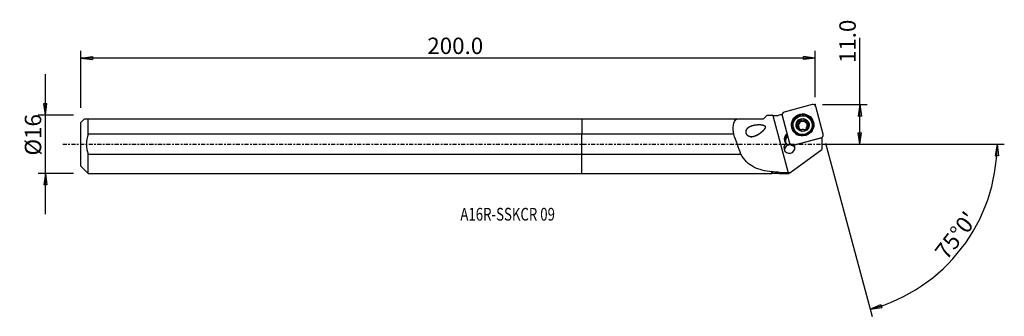
# Model space of a CAD drawing. Units: millimetres. Extents: x -154 to 116, y -47 to 34.
import ezdxf

# ---------------------------------------------------------------- set-up
doc = ezdxf.new("R2010")
doc.units = ezdxf.units.MM
doc.linetypes.add('CENTER', pattern=[47.5, 22, -8.5, 8.5, -8.5])
doc.layers.get('0').update_dxf_attribs({"linetype": 'CONTINUOUS'})
for name, color, linetype in [('1', 4, 'CONTINUOUS'), ('2', 7, 'CONTINUOUS'), ('SK1', 4, 'CONTINUOUS'), ('SK2', 7, 'CONTINUOUS'), ('SK4', 2, 'CENTER'), ('SK6', 5, 'CONTINUOUS')]:
    doc.layers.add(name, color=color, linetype=linetype)
doc.styles.add('DEFAULT', font='simplex.shx')
doc.dimstyles.get("Standard").update_dxf_attribs({"dimtxt": 0.18, "dimasz": 0.18, "dimexe": 0.18, "dimexo": 0.0625, "dimgap": 0.09, "dimtad": 1, "dimzin": 0, "dimdsep": 52, "dimtxsty": 'Standard', "dimcen": 0.09, "dimadec": 0, "dimazin": 0, "dimtfac": 1, "dimtdec": 4, "dimtofl": 0, "dimtmove": 0, "dimatfit": 3, "dimfxl": 1, "dimtolj": 1, "dimtzin": 0, "dimarcsym": 0})

# ---------------------------------------------------------------- blocks, each defined once
blk = doc.blocks.new('DimnDraft3D1')
at = {"layer": '2'}
for p, q in [((76.19, 0), (76.19, 29.231316)), ((65.94, 10.9), (78.19, 10.9)), ((76.19, 10.9), (75.772003, 7.724998)), ((76.19, 10.9), (76.607997, 7.725002)), ((76.607997, 7.725002), (75.772003, 7.724998)), ((75.772003, 3.174998), (76.607997, 3.175002)), ((76.19, 0), (75.772003, 3.174998)), ((76.19, 0), (76.607997, 3.175002)), ((65.94, 0), (78.19, 0))]:
    blk.add_line(p, q, dxfattribs=at)
at = {"layer": '2', "insert": (75.065, 22.28), "char_height": 4.5, "attachment_point": 7, "rotation": 90, "line_spacing_factor": 1.084337, "style": 'DEFAULT'}
blk.add_mtext('\\W01.000;\\fsimplex.shx,bigfont.shx;11.0 ', dxfattribs=at)
blk = doc.blocks.new('_CLOSED')
at = {"lineweight": -2}
for p, q in [((-1, 0.166667), (0, 0)), ((-1, 0.166667), (-1, -0.166667)), ((0, 0), (-1, -0.166667)), ((0, 0), (-1, 0))]:
    blk.add_line(p, q, dxfattribs=at)
blk = doc.blocks.new('DimnDraft3D2')
at = {"layer": 'SK2'}
for p, q in [((-147.06, -19.2425), (-147.06, 19.2425)), ((-147.477997, 11.167498), (-146.642003, 11.167502)), ((-147.06, 7.9925), (-147.477997, 11.167498)), ((-147.06, 7.9925), (-146.642003, 11.167502)), ((-139.31, 7.9925), (-149.06, 7.9925)), ((-139.31, -7.9925), (-149.06, -7.9925)), ((-147.06, -7.9925), (-147.477997, -11.167502)), ((-147.06, -7.9925), (-146.642003, -11.167498)), ((-146.642003, -11.167498), (-147.477997, -11.167502))]:
    blk.add_line(p, q, dxfattribs=at)
at = {"layer": 'SK2', "insert": (-148.185, -3.096711), "char_height": 4.5, "attachment_point": 7, "rotation": 90, "line_spacing_factor": 1.084337, "style": 'DEFAULT'}
blk.add_mtext('\\W01.000;\\fsimplex.shx,bigfont.shx;%%c16 ', dxfattribs=at)
blk = doc.blocks.new('DimnDraft3D3')
at = {"layer": 'SK2'}
for p, q in [((-137.31, 9.9925), (-137.31, 25.65)), ((63.94, 12.9), (63.94, 25.65)), ((-137.31, 23.65), (-134.135002, 24.067997)), ((63.94, 23.65), (-137.31, 23.65)), ((-137.31, 23.65), (-134.134998, 23.232003)), ((-134.135002, 24.067997), (-134.134998, 23.232003)), ((63.94, 23.65), (60.764998, 24.067997)), ((60.765002, 23.232003), (60.764998, 24.067997)), ((63.94, 23.65), (60.765002, 23.232003))]:
    blk.add_line(p, q, dxfattribs=at)
at = {"layer": 'SK2', "insert": (-42.375132, 24.775), "char_height": 4.5, "attachment_point": 7, "line_spacing_factor": 1.084337, "style": 'DEFAULT'}
blk.add_mtext('\\W01.000;\\fsimplex.shx,bigfont.shx;200.0 ', dxfattribs=at)
blk = doc.blocks.new('DimnDraft3D4')
at = {"layer": '2'}
for p, q in [((65.94, 0), (115.787053, 0)), ((66.787009, 0.274816), (79.523732, -47.25928)), ((113.787053, 0), (113.315435, -3.16748)), ((113.787053, 0), (114.151309, -3.181612)), ((114.151309, -3.181612), (113.315435, -3.16748)), ((79.006094, -45.327428), (81.943578, -44.052077)), ((79.006094, -45.327428), (82.173574, -44.85581)), ((81.943578, -44.052077), (82.173574, -44.85581))]:
    blk.add_line(p, q, dxfattribs=at)
blk.add_arc((66.860646, 0), 46.926407, 285, 0, dxfattribs=at)
at = {"layer": '2', "insert": (100.003751, -32.044103), "char_height": 4.5, "attachment_point": 7, "rotation": 52.5, "line_spacing_factor": 1.084337, "style": 'DEFAULT'}
blk.add_mtext("\\W01.000;\\fsimplex.shx,bigfont.shx;75%%d0' ", dxfattribs=at)

msp = doc.modelspace()

# ---------------------------------------------------------------- linework, layer by layer
at = {"layer": '1'}
for p, q in [((63.125, 10.873), (55.459, 8.818)), ((66.125, 2.745), (64.095, 10.32)), ((0, 7.007), (0, 2.762)), ((0, 7.007), (42.46, 7.007)), ((42.46, 7.007), (49.804, 7.007)), ((49.804, 7.007), (50.777, 7.981)), ((52.297, 7.905), (56.56, -7.815)), ((54.895, 7.855), (56.925, 0.28)), ((59.118, 5.331), (59.065, 5.527)), ((59.447, 5.753), (59.493, 5.581)), ((59.576, 5.724), (59.53, 5.895)), ((59.608, 6.168), (59.555, 6.364)), ((60.096, 6.45), (60.044, 6.646)), ((61.064, 6.452), (61.012, 6.648)), ((61.504, 6.001), (61.551, 5.826)), ((62.034, 5.347), (61.982, 5.543)), ((63.109, 5.743), (63.064, 5.911)), ((41.633, 2.762), (0, 2.762)), ((0, -2.762), (0, 2.762)), ((57.993, 4.552), (58.038, 4.385)), ((59.597, 3.946), (59.545, 4.141)), ((59.598, 4.295), (59.551, 4.47)), ((55.528, 1.01), (55.586, 0.791)), ((55.528, 1.01), (55.727, 0.847)), ((55.586, 0.791), (55.785, 0.628)), ((55.785, 0.628), (55.727, 0.847)), ((55.801, 0.569), (55.727, 0.847)), ((56.106, 0.028), (56.194, -0.3)), ((57.895, -0.272), (65.561, 1.782)), ((58.142, -0.219), (65.789, 1.83)), ((65.789, 1.804), (65.991, 2.07)), ((65.789, 1.83), (65.789, -1.472)), ((56.992, -7.811), (65.789, -1.472)), ((57.378, -0.238), (57.729, -0.385)), ((57.895, -0.272), (57.928, -0.398)), ((57.928, -0.398), (58.119, -0.347)), ((58.104, -0.291), (58.192, -0.619)), ((0, -2.762), (43.598, -2.762)), ((0, -7.992), (0, -2.762)), ((0, -7.992), (52.089, -7.992)), ((52.089, -7.992), (52.089, -7.554)), ((52.089, -7.992), (52.164, -7.918)), ((52.164, -7.918), (52.164, -7.488)), ((52.164, -7.918), (53.777, -7.918)), ((53.777, -7.918), (53.777, -7.598)), ((53.777, -7.918), (54.5, -8.092)), ((56.602, -8.092), (54.5, -8.092)), ((56.992, -7.811), (56.602, -8.092))]:
    msp.add_line(p, q, dxfattribs=at)
for centre, major_axis, start_param, end_param in [((63.328, 10.115), (0.767, 0.206), 0, 1.5707963), ((55.662, 8.061), (0.767, 0.206), 1.5707963, 3.1415927), ((60.547, 5.161), (2.904, 0.778), 0, -2.6981015), ((60.553, 5.138), (-2.85, -0.764), 2.3686003, -0.2648194), ((60.517, 5.272), (1.619, 0.434), 1.8298052, 2.8825838), ((58.946, 5.987), (-0.663, -0.178), 1.5649332, 2.2345804), ((60.574, 5.06), (-1.165, -0.312), -0.7163655, 0.042901), ((60.528, 5.232), (1.165, 0.312), 2.2871619, 2.4252271), ((60.574, 5.06), (1.165, 0.312), 2.2871619, 2.4252271), ((59.89, 6.246), (-0.282, -0.076), -2.6179816, 0.0058632), ((60.574, 5.06), (-1.165, -0.312), -1.833991, -0.8544308), ((58.946, 5.987), (-0.663, -0.178), 2.4778085, -3.1357295), ((60.517, 5.272), (1.619, 0.434), 0.7853982, 1.8298052), ((60.583, 6.932), (-0.663, -0.178), 0.523611, 1.3076017), ((60.583, 6.932), (-0.663, -0.178), 1.3076017, 2.0915923), ((60.574, 5.06), (1.165, 0.312), 0.2631947, 1.3076017), ((61.27, 6.248), (-0.282, -0.076), -2.7682578, -1.0500003), ((60.517, 5.272), (1.619, 0.434), -0.2590088, 0.7853982), ((62.213, 6.003), (-0.663, -0.178), -0.0000057, 0.2631947), ((60.574, 5.06), (-1.165, -0.312), 2.6836168, -2.878398), ((62.213, 6.003), (-0.663, -0.178), 0.2631947, 1.0471853), ((60.573, 5.064), (2.536, 0.679), -0.2648197, 0), ((60.547, 5.161), (2.904, 0.778), -0.2648195, 0), ((57.124, 1.43), (1.594, 0.427), 1.8723263, 3.1372293), ((60.553, 5.138), (-2.85, -0.764), -0.2648194, 0), ((60.553, 5.138), (-2.85, -0.764), 0, 0.7728677), ((60.573, 5.064), (2.536, 0.679), 3.1415303, -0.2648197), ((60.517, 5.272), (1.619, 0.434), 2.8825838, -2.3561945), ((59.191, 5.052), (-0.282, -0.076), -1.5766595, -0.3917065), ((60.574, 5.06), (-1.165, -0.312), 0.3301834, 0.9645625), ((58.935, 4.117), (-0.663, -0.178), 2.6207967, 3.1415874), ((60.517, 5.272), (1.619, 0.434), -2.3561945, -1.3117875), ((60.574, 5.06), (-1.165, -0.312), 1.5921636, 2.1534669), ((60.517, 5.272), (1.619, 0.434), -1.3117875, -0.2590088), ((60.528, 5.232), (1.165, 0.312), -0.8544308, -0.7163655), ((61.958, 5.068), (-0.282, -0.076), -2.6745656, -2.0944073), ((60.547, 5.161), (2.904, 0.778), -0.4433215, -0.2648195), ((65.358, 2.54), (0.767, 0.206), -1.5707963, 0), ((56.869, -1.01), (1.449, 0.388), 1.988557, 0.297704), ((57.178, 1.229), (-1.449, -0.388), -1.238056, -0.0043633), ((57.181, 1.211), (1.594, 0.427), 3.1372293, -2.690778), ((57.265, 0.901), (-1.449, -0.388), -1.238056, -0.0293126), ((57.235, 1.01), (-1.449, -0.388), -0.0043633, 0.4591499), ((57.692, 0.486), (0.767, 0.206), 3.1415927, -1.5707963), ((57.037, -1.636), (1.449, 0.388), 1.1733007, 2.9214989), ((57.011, -1.539), (-1.449, -0.388), -1.900077, -1.2533578), ((57.85, -0.105), (0.296, 0.079), -2.235293, -1.5707963), ((57.037, -1.636), (1.449, 0.388), 0.2201214, 0.7116826), ((57.011, -1.539), (-1.449, -0.388), -2.7374569, -2.5187839)]:
    msp.add_ellipse(centre, major_axis=major_axis, ratio=0.988054, start_param=start_param, end_param=end_param, dxfattribs=at)
for centre, major_axis in [((60.51, 5.3), (2.967, 0.795)), ((60.528, 5.231), (2.536, 0.679)), ((60.517, 5.272), (1.739, 0.466))]:
    msp.add_ellipse(centre, major_axis=major_axis, ratio=0.988054, dxfattribs=at)
at = {"layer": '1', "extrusion": (0, 0, -1)}
for centre, major_axis, ratio, start_param, end_param in [((33.789, 0), (198.345, 1.181), 0.03947, -1.4771107, -1.4696119), ((56.711, -0.42), (1.449, 0.388), 0.40042, 0.297704, 0.4041357)]:
    msp.add_ellipse(centre, major_axis=major_axis, ratio=ratio, start_param=start_param, end_param=end_param, dxfattribs=at)
at = {"layer": '1', "extrusion": (1.84889e-32, 1.62783e-16, -1)}
msp.add_ellipse((43.928, 38.787), major_axis=(21.705, -80.037), ratio=0.154106, start_param=1.0672618, end_param=1.1461211, dxfattribs=at)
at = {"layer": '1'}
for points in [[(54.883, 8.175), (54.515, 8.086), (54.146, 7.997), (53.777, 7.908)], [(50.777, 7.981), (51.214, 7.979), (51.651, 7.978), (52.089, 7.979)], [(52.164, 7.905), (52.139, 7.93), (52.114, 7.954), (52.089, 7.979)], [(52.297, 7.905), (52.253, 7.905), (52.208, 7.905), (52.164, 7.905)], [(55.931, 0.141), (55.988, 0.105), (56.046, 0.067), (56.106, 0.028)], [(52.089, -7.554), (52.114, -7.532), (52.139, -7.51), (52.164, -7.488)], [(52.164, -7.488), (52.693, -7.537), (53.233, -7.573), (53.777, -7.598)], [(53.777, -7.598), (54.018, -7.666), (54.26, -7.732), (54.501, -7.796)], [(54.5, -8.092), (54.5, -8.092), (54.501, -7.992), (54.501, -7.796)], [(56.56, -7.815), (55.868, -7.823), (55.182, -7.816), (54.501, -7.796)]]:
    msp.add_open_spline(points, degree=3, dxfattribs=at)
for points, knots in [([(41.633, 2.762), (41.474, 3.676), (41.417, 4.547), (41.654, 6.011), (41.96, 6.6), (42.46, 7.007)], [0, 0, 0, 0, 0.5, 0.5, 1, 1, 1, 1]), ([(59.065, 5.527), (59.048, 5.524), (59.03, 5.519), (58.979, 5.499), (58.947, 5.479), (58.897, 5.43), (58.877, 5.401), (58.852, 5.34), (58.844, 5.309), (58.842, 5.272), (58.842, 5.267), (58.842, 5.263)], [0, 0, 0, 0, 0.1518027, 0.1518027, 0.4523722, 0.4523722, 0.7240919, 0.7240919, 0.9648334, 0.9648334, 1, 1, 1, 1]), ([(59.065, 5.527), (59.135, 5.539), (59.204, 5.563), (59.32, 5.628), (59.37, 5.667), (59.425, 5.726), (59.436, 5.739), (59.447, 5.753)], [0, 0, 0, 0, 0.4878696, 0.4878696, 0.8941192, 0.8941192, 1, 1, 1, 1]), ([(59.53, 5.895), (59.55, 5.943), (59.565, 5.993), (59.585, 6.118), (59.586, 6.194), (59.571, 6.299), (59.564, 6.332), (59.555, 6.364)], [0, 0, 0, 0, 0.3174935, 0.3174935, 0.7854304, 0.7854304, 1, 1, 1, 1]), ([(59.688, 6.708), (59.672, 6.699), (59.657, 6.688), (59.621, 6.657), (59.602, 6.633), (59.571, 6.582), (59.56, 6.554), (59.545, 6.494), (59.542, 6.461), (59.546, 6.407), (59.55, 6.385), (59.555, 6.364)], [0, 0, 0, 0, 0.1358866, 0.1358866, 0.3560144, 0.3560144, 0.5829835, 0.5829835, 0.8275415, 0.8275415, 1, 1, 1, 1]), ([(60.044, 6.646), (60.038, 6.652), (60.033, 6.658), (59.998, 6.69), (59.963, 6.712), (59.892, 6.738), (59.855, 6.745), (59.785, 6.743), (59.752, 6.736), (59.71, 6.719), (59.699, 6.714), (59.688, 6.708)], [0, 0, 0, 0, 0.0647053, 0.0647053, 0.376293, 0.376293, 0.6593091, 0.6593091, 0.9088124, 0.9088124, 1, 1, 1, 1]), ([(60.044, 6.646), (60.094, 6.593), (60.154, 6.545), (60.276, 6.477), (60.337, 6.453), (60.466, 6.425), (60.535, 6.421), (60.657, 6.435), (60.713, 6.45), (60.833, 6.499), (60.895, 6.538), (60.971, 6.604), (60.992, 6.626), (61.012, 6.648)], [0, 0, 0, 0, 0.207964, 0.207964, 0.3828751, 0.3828751, 0.5595206, 0.5595206, 0.7126365, 0.7126365, 0.9146864, 0.9146864, 1, 1, 1, 1]), ([(61.359, 6.711), (61.345, 6.719), (61.331, 6.725), (61.288, 6.74), (61.259, 6.746), (61.201, 6.747), (61.172, 6.742), (61.115, 6.725), (61.087, 6.711), (61.044, 6.68), (61.027, 6.665), (61.012, 6.648)], [0, 0, 0, 0, 0.1217901, 0.1217901, 0.3441538, 0.3441538, 0.5725898, 0.5725898, 0.8181243, 0.8181243, 1, 1, 1, 1]), ([(61.499, 6.371), (61.5, 6.375), (61.501, 6.38), (61.509, 6.424), (61.509, 6.466), (61.495, 6.543), (61.481, 6.579), (61.444, 6.64), (61.421, 6.666), (61.384, 6.695), (61.372, 6.703), (61.359, 6.711)], [0, 0, 0, 0, 0.0378087, 0.0378087, 0.3552155, 0.3552155, 0.6409438, 0.6409438, 0.8924208, 0.8924208, 1, 1, 1, 1]), ([(61.499, 6.371), (61.483, 6.301), (61.476, 6.228), (61.483, 6.089), (61.495, 6.023), (61.537, 5.897), (61.568, 5.835), (61.639, 5.736), (61.678, 5.696), (61.774, 5.619), (61.834, 5.587), (61.924, 5.556), (61.953, 5.549), (61.982, 5.543)], [0, 0, 0, 0, 0.2007687, 0.2007687, 0.3769414, 0.3769414, 0.5549317, 0.5549317, 0.7083191, 0.7083191, 0.909102, 0.909102, 1, 1, 1, 1]), ([(62.193, 5.282), (62.193, 5.288), (62.192, 5.295), (62.19, 5.33), (62.183, 5.359), (62.163, 5.412), (62.148, 5.436), (62.112, 5.479), (62.09, 5.497), (62.04, 5.527), (62.011, 5.538), (61.982, 5.543)], [0, 0, 0, 0, 0.0487682, 0.0487682, 0.2717405, 0.2717405, 0.4966973, 0.4966973, 0.7354434, 0.7354434, 1, 1, 1, 1]), ([(48.239, 2.562), (47.236, 2.112), (46.716, 1.968), (45.92, 2.088), (45.652, 2.193), (45.207, 2.591), (45.046, 2.893), (44.917, 3.802), (45.234, 4.283), (46.035, 4.913), (46.542, 5.101), (47.621, 5.342), (48.206, 5.4), (49.108, 5.37), (49.413, 5.345), (49.857, 5.217), (50.012, 5.158), (50.243, 4.943), (50.287, 4.773), (50.199, 4.322), (49.995, 4.077), (49.603, 3.632), (49.389, 3.432), (48.72, 2.875), (48.239, 2.562), (47.236, 2.112)], [-0.125, -0.125, 0, 0, 0.125, 0.125, 0.1875, 0.1875, 0.25, 0.25, 0.375, 0.375, 0.5, 0.5, 0.625, 0.625, 0.6875, 0.6875, 0.71875, 0.71875, 0.75, 0.75, 0.8125, 0.8125, 0.875, 0.875, 1, 1, 1.125, 1.125]), ([(58.842, 5.263), (58.842, 5.238), (58.846, 5.212), (58.86, 5.159), (58.872, 5.131), (58.904, 5.08), (58.924, 5.056), (58.971, 5.015), (58.998, 4.997), (59.038, 4.978), (59.05, 4.973), (59.062, 4.969)], [0, 0, 0, 0, 0.1901992, 0.1901992, 0.4129873, 0.4129873, 0.6454839, 0.6454839, 0.8979531, 0.8979531, 1, 1, 1, 1]), ([(59.545, 4.141), (59.553, 4.166), (59.559, 4.192), (59.574, 4.28), (59.575, 4.347), (59.554, 4.468), (59.536, 4.525), (59.485, 4.632), (59.451, 4.685), (59.375, 4.776), (59.332, 4.816), (59.224, 4.898), (59.154, 4.935), (59.076, 4.964), (59.069, 4.967), (59.062, 4.969)], [0, 0, 0, 0, 0.0844353, 0.0844353, 0.2847489, 0.2847489, 0.4468546, 0.4468546, 0.6097848, 0.6097848, 0.7621678, 0.7621678, 0.9784637, 0.9784637, 1, 1, 1, 1]), ([(59.545, 4.141), (59.537, 4.117), (59.533, 4.09), (59.534, 4.031), (59.541, 3.997), (59.568, 3.935), (59.587, 3.907), (59.63, 3.864), (59.652, 3.848), (59.676, 3.834)], [0, 0, 0, 0, 0.2373797, 0.2373797, 0.52954, 0.52954, 0.7935362, 0.7935362, 1, 1, 1, 1]), ([(59.676, 3.834), (59.679, 3.832), (59.682, 3.83), (59.712, 3.815), (59.741, 3.805), (59.799, 3.793), (59.829, 3.792), (59.889, 3.796), (59.918, 3.803), (59.975, 3.825), (60.002, 3.84), (60.027, 3.861), (60.029, 3.862), (60.032, 3.864)], [0, 0, 0, 0, 0.0298634, 0.0298634, 0.253442, 0.253442, 0.4779078, 0.4779078, 0.7152798, 0.7152798, 0.9750814, 0.9750814, 1, 1, 1, 1]), ([(61, 3.866), (60.965, 3.897), (60.926, 3.925), (60.83, 3.979), (60.77, 4.002), (60.65, 4.031), (60.591, 4.038), (60.473, 4.039), (60.413, 4.033), (60.3, 4.009), (60.246, 3.991), (60.135, 3.941), (60.079, 3.905), (60.032, 3.864)], [0, 0, 0, 0, 0.1498569, 0.1498569, 0.336033, 0.336033, 0.4926137, 0.4926137, 0.6494565, 0.6494565, 0.8044361, 0.8044361, 1, 1, 1, 1]), ([(61, 3.866), (61.021, 3.846), (61.047, 3.83), (61.107, 3.805), (61.142, 3.797), (61.212, 3.794), (61.246, 3.798), (61.303, 3.815), (61.325, 3.825), (61.347, 3.837)], [0, 0, 0, 0, 0.2677616, 0.2677616, 0.5561193, 0.5561193, 0.8169346, 0.8169346, 1, 1, 1, 1]), ([(61.347, 3.837), (61.353, 3.84), (61.358, 3.844), (61.389, 3.864), (61.411, 3.884), (61.448, 3.928), (61.464, 3.952), (61.486, 4.004), (61.493, 4.032), (61.499, 4.088), (61.496, 4.118), (61.489, 4.146), (61.488, 4.147), (61.488, 4.148)], [0, 0, 0, 0, 0.0509511, 0.0509511, 0.2719316, 0.2719316, 0.4950294, 0.4950294, 0.7319183, 0.7319183, 0.9917728, 0.9917728, 1, 1, 1, 1]), ([(61.526, 4.569), (61.509, 4.53), (61.495, 4.49), (61.473, 4.397), (61.467, 4.343), (61.469, 4.242), (61.476, 4.193), (61.488, 4.148)], [0, 0, 0, 0, 0.2676647, 0.2676647, 0.6377824, 0.6377824, 1, 1, 1, 1]), ([(61.978, 4.985), (61.924, 4.966), (61.87, 4.94), (61.764, 4.872), (61.712, 4.828), (61.646, 4.757), (61.627, 4.735), (61.61, 4.711)], [0, 0, 0, 0, 0.3990897, 0.3990897, 0.8217145, 0.8217145, 1, 1, 1, 1]), ([(61.978, 4.985), (62.009, 4.995), (62.039, 5.011), (62.095, 5.054), (62.121, 5.082), (62.16, 5.142), (62.175, 5.175), (62.189, 5.232), (62.193, 5.257), (62.193, 5.282)], [0, 0, 0, 0, 0.2708926, 0.2708926, 0.5570368, 0.5570368, 0.8158121, 0.8158121, 1, 1, 1, 1]), ([(52.089, -7.554), (50.26, -7.376), (48.565, -7.028), (45.682, -5.523), (44.507, -4.337), (43.598, -2.762)], [0, 0, 0, 0, 0.5, 0.5, 1, 1, 1, 1])]:
    msp.add_open_spline(points, degree=3, knots=knots, dxfattribs=at)
msp.add_rational_spline([(56.992, -7.811), (56.776, -7.813), (56.56, -7.815)], [0.500000136605, 0.499999863395, 0.500000136605], degree=2, dxfattribs=at)
msp.add_point((-137.31, 0), dxfattribs=at)
at = {"layer": '2'}
msp.add_point((63.94, 10.9), dxfattribs=at)
at = {"layer": 'SK1'}
for p, q in [((-136.295, 7.007), (-137.31, 5.992)), ((-137.31, -5.992), (-137.31, 5.992)), ((-135.31, 2.762), (-135.31, 7.007)), ((-135.31, 7.007), (0, 7.007)), ((0, 7.007), (0, 2.762)), ((0, 2.762), (-135.31, 2.762)), ((0, -2.762), (0, 2.762)), ((-135.31, -2.762), (0, -2.762)), ((-135.31, -7.992), (-135.31, -2.762)), ((0, -7.992), (0, -2.762)), ((-137.31, -5.992), (-135.31, -7.992)), ((-135.31, -7.992), (0, -7.992))]:
    msp.add_line(p, q, dxfattribs=at)
msp.add_open_spline([(-136.295, 7.007), (-136.297, 7.007), (-135.893, 7.007), (-135.31, 7.007)], degree=3, dxfattribs=at)
msp.add_open_spline([(-135.31, 2.762), (-135.618, 1.87), (-135.802, 0.947), (-135.803, -0.943), (-135.615, -1.879), (-135.31, -2.762)], degree=3, knots=[0, 0, 0, 0, 0.5, 0.5, 1, 1, 1, 1], dxfattribs=at)
at = {"layer": 'SK4', "ltscale": 0.05}
msp.add_line((-142.31, 0), (70.789, 0), dxfattribs=at)

# ---------------------------------------------------------------- texts
at = {"layer": 'SK6', "insert": (-33.31, -20.97), "char_height": 3.5, "attachment_point": 7, "line_spacing_factor": 1.084337, "style": 'DEFAULT'}
msp.add_mtext('\\W00.760;\\fsimplex.shx,bigfont.shx;A16R-SSKCR 09 ', dxfattribs=at)

# ---------------------------------------------------------------- dimensions: what is measured, and where the dimension line sits
at = {"layer": '2', "lineweight": -3}
dim = msp.add_linear_dim(base=(76.19, 0), p1=(65.94, 10.9), p2=(65.94, 0), angle=90, dimstyle='Standard', override={"dimtxt": 4.5, "dimasz": 3.175, "dimexe": 2, "dimexo": 2, "dimgap": 2.25, "dimtad": 1, "dimtih": 0, "dimtoh": 0, "dimzin": 8, "dimpost": '<>', "dimtxsty": 'DEFAULT', "dimblk1": 'CLOSED', "dimblk2": 'CLOSED', "dimsah": 1, "dimclrd": 2, "dimclre": 2, "dimclrt": 7, "dimtofl": 1, "dimtmove": 0}, dxfattribs=at)
dim.commit()
dim.dimension.update_dxf_attribs({"geometry": 'DimnDraft3D1', "text_midpoint": (76.19, 21.155)})
dim = msp.add_angular_dim_2l(base=(100.52, -25.828), line1=((66.787, 0.275), (79.524, -47.259)), line2=((65.94, 0), (115.787, 0)), dimstyle='Standard', override={"dimpost": '<>'}, dxfattribs=at)
dim.commit()
dim.dimension.update_dxf_attribs({"geometry": 'DimnDraft3D4', "text_midpoint": (98.426, -32.252)})
at = {"layer": 'SK2', "lineweight": -3}
dim = msp.add_linear_dim(base=(-137.31, 23.65), p1=(63.94, 12.9), p2=(-137.31, 9.992), dimstyle='Standard', override={"dimtxt": 4.5, "dimasz": 3.175, "dimexe": 2, "dimexo": 2, "dimgap": 2.25, "dimtad": 1, "dimtih": 0, "dimzin": 8, "dimpost": '<>', "dimtxsty": 'DEFAULT', "dimblk1": 'CLOSED', "dimblk2": 'CLOSED', "dimsah": 1, "dimclrd": 2, "dimclre": 2, "dimclrt": 7, "dimtofl": 1, "dimtmove": 0}, dxfattribs=at)
dim.commit()
dim.dimension.update_dxf_attribs({"geometry": 'DimnDraft3D3', "text_midpoint": (-43.5, 23.65)})
dim = msp.add_linear_dim(base=(-147.06, 7.992), p1=(-139.31, -7.992), p2=(-139.31, 7.992), angle=90, dimstyle='Standard', override={"dimtxt": 4.5, "dimasz": 3.175, "dimexe": 2, "dimexo": 2, "dimgap": 2.25, "dimtad": 1, "dimtih": 0, "dimtoh": 0, "dimzin": 8, "dimpost": '<>', "dimtxsty": 'DEFAULT', "dimblk1": 'CLOSED', "dimblk2": 'CLOSED', "dimsah": 1, "dimclrd": 2, "dimclre": 2, "dimclrt": 7, "dimtofl": 1, "dimtmove": 0}, dxfattribs=at)
dim.commit()
dim.dimension.update_dxf_attribs({"geometry": 'DimnDraft3D2', "text_midpoint": (-147.06, -4.222)})

doc.saveas('drawing.dxf')
